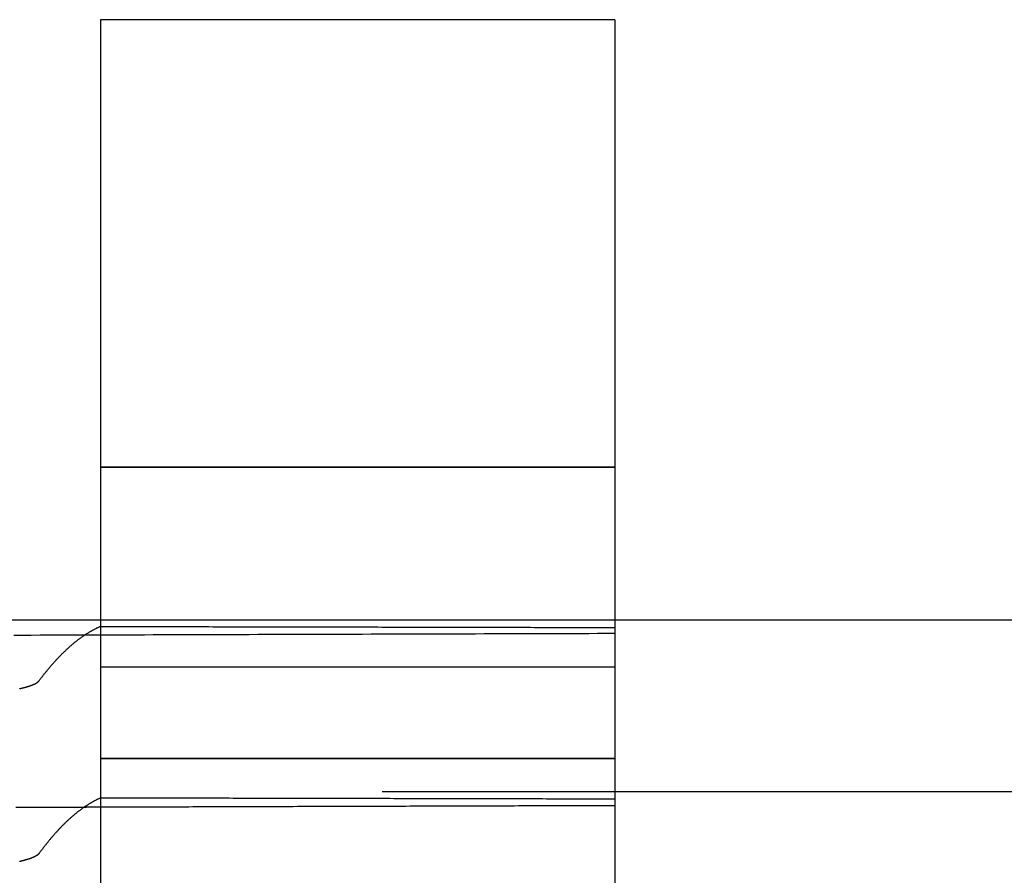
# Model space of a CAD drawing. Extents: x 0 to 1147, y -440 to 217.
# Drawn here: x 91 to 97, y -233 to -228 of the extents above; entities that cross this region are included whole.
import ezdxf

# ---------------------------------------------------------------- set-up
doc = ezdxf.new("R2010")
doc.units = 0
doc.header["$LTSCALE"] = 20
doc.linetypes.add('VERDECKT', pattern=[0.375, 0.25, -0.125])
doc.layers.get('0').update_dxf_attribs({"linetype": 'CONTINUOUS'})
doc.layers.add('STEMPEL', color=3, linetype='CONTINUOUS')

# ---------------------------------------------------------------- blocks, each defined once
blk = doc.blocks.new('A$CCF87594A')
at = {"color": 3, "linetype": 'CONTINUOUS'}
for p, q in [((91.5, 54.87489), (91.5, -55.12511)), ((94.5, 54.87489), (91.5, 54.87489)), ((94.5, 54.87489), (94.5, -55.12511)), ((85.64218, 51.37489), (91.5, 51.37489)), ((94.5, 51.37489), (99.5, 51.37489))]:
    blk.add_line(p, q, dxfattribs=at)
at = {"color": 1, "linetype": 'VERDECKT'}
for p, q in [((94.5, 52.26502), (91.5, 52.26502)), ((94.5, 52.26447), (91.5, 52.26447)), ((91.5, 51.37489), (94.5, 51.37489)), ((94.5, 51.10033), (91.5, 51.10033)), ((94.5, 50.56646), (91.5, 50.56646)), ((94.5, 50.56447), (91.5, 50.56447)), ((85.64218, 50.37489), (693.38662, 50.37489))]:
    blk.add_line(p, q, dxfattribs=at)
at = {"color": 3, "linetype": 'CONTINUOUS'}
for points in [[(91.1424, 51.0199, 0), (91.1452, 51.0237, 0), (91.148, 51.0274, 0), (91.1508, 51.031, 0), (91.1536, 51.0347, 0), (91.1563, 51.0384, 0), (91.1591, 51.042, 0), (91.1619, 51.0456, 0), (91.1647, 51.0492, 0), (91.1675, 51.0527, 0), (91.1703, 51.0563, 0), (91.1731, 51.0598, 0), (91.1758, 51.0633, 0), (91.1786, 51.0668, 0), (91.1814, 51.0703, 0), (91.1842, 51.0737, 0), (91.187, 51.0772, 0), (91.1898, 51.0806, 0), (91.1926, 51.084, 0), (91.1953, 51.0873, 0), (91.1981, 51.0907, 0), (91.2009, 51.094, 0), (91.2037, 51.0973, 0), (91.2065, 51.1006, 0), (91.2093, 51.1039, 0), (91.2121, 51.1071, 0), (91.2149, 51.1104, 0), (91.2176, 51.1136, 0), (91.2204, 51.1168, 0), (91.2232, 51.1199, 0), (91.226, 51.1231, 0), (91.2288, 51.1262, 0), (91.2316, 51.1294, 0), (91.2344, 51.1325, 0), (91.2372, 51.1355, 0), (91.24, 51.1386, 0), (91.2427, 51.1416, 0), (91.2455, 51.1446, 0), (91.2483, 51.1476, 0), (91.2511, 51.1506, 0), (91.2539, 51.1536, 0), (91.2567, 51.1565, 0), (91.2595, 51.1594, 0), (91.2623, 51.1623, 0), (91.2651, 51.1652, 0), (91.2679, 51.1681, 0), (91.2707, 51.1709, 0), (91.2735, 51.1737, 0), (91.2762, 51.1765, 0), (91.279, 51.1793, 0), (91.2818, 51.1821, 0), (91.2846, 51.1848, 0), (91.2874, 51.1876, 0), (91.2902, 51.1903, 0), (91.293, 51.1929, 0), (91.2958, 51.1956, 0), (91.2986, 51.1983, 0), (91.3014, 51.2009, 0), (91.3042, 51.2035, 0), (91.307, 51.2061, 0), (91.3098, 51.2086, 0), (91.3126, 51.2112, 0), (91.3153, 51.2137, 0), (91.3181, 51.2162, 0), (91.3209, 51.2187, 0), (91.3237, 51.2212, 0), (91.3265, 51.2236, 0), (91.3293, 51.2261, 0), (91.3321, 51.2285, 0), (91.3349, 51.2309, 0), (91.3377, 51.2332, 0), (91.3405, 51.2356, 0), (91.3433, 51.2379, 0), (91.3461, 51.2402, 0), (91.3489, 51.2425, 0), (91.3517, 51.2448, 0), (91.3545, 51.247, 0), (91.3573, 51.2493, 0), (91.3601, 51.2515, 0), (91.3629, 51.2537, 0), (91.3657, 51.2558, 0), (91.3685, 51.258, 0), (91.3713, 51.2601, 0), (91.374, 51.2622, 0), (91.3768, 51.2643, 0), (91.3796, 51.2664, 0), (91.3824, 51.2685, 0), (91.3852, 51.2705, 0), (91.388, 51.2725, 0), (91.3908, 51.2745, 0), (91.3936, 51.2765, 0), (91.3964, 51.2785, 0), (91.3992, 51.2804, 0), (91.402, 51.2823, 0), (91.4048, 51.2842, 0), (91.4076, 51.2861, 0), (91.4104, 51.288, 0), (91.4132, 51.2898, 0), (91.416, 51.2916, 0), (91.4188, 51.2934, 0), (91.4216, 51.2952, 0), (91.4244, 51.297, 0), (91.4272, 51.2987, 0), (91.43, 51.3004, 0), (91.4328, 51.3021, 0), (91.4356, 51.3038, 0), (91.4384, 51.3055, 0), (91.4412, 51.3071, 0), (91.444, 51.3087, 0), (91.4468, 51.3103, 0), (91.4496, 51.3119, 0), (91.4524, 51.3135, 0), (91.4552, 51.315, 0), (91.458, 51.3166, 0), (91.4608, 51.3181, 0), (91.4636, 51.3195, 0), (91.4664, 51.321, 0), (91.4692, 51.3225, 0), (91.472, 51.3239, 0), (91.4748, 51.3253, 0), (91.4776, 51.3267, 0), (91.4804, 51.328, 0), (91.4832, 51.3294, 0), (91.486, 51.3307, 0), (91.4888, 51.332, 0), (91.4916, 51.3333, 0), (91.4944, 51.3346, 0), (91.4972, 51.3358, 0), (91.5, 51.3371, 0)], [(91.5, 50.3363, 0), (91.4972, 50.3351, 0), (91.4944, 50.3338, 0), (91.4916, 50.3325, 0), (91.4888, 50.3312, 0), (91.486, 50.3298, 0), (91.4832, 50.3285, 0), (91.4804, 50.3271, 0), (91.4776, 50.3257, 0), (91.4748, 50.3243, 0), (91.472, 50.3229, 0), (91.4692, 50.3214, 0), (91.4664, 50.3199, 0), (91.4636, 50.3184, 0), (91.4608, 50.3169, 0), (91.458, 50.3154, 0), (91.4552, 50.3138, 0), (91.4524, 50.3123, 0), (91.4496, 50.3107, 0), (91.4468, 50.3091, 0), (91.444, 50.3074, 0), (91.4412, 50.3058, 0), (91.4384, 50.3041, 0), (91.4356, 50.3024, 0), (91.4328, 50.3007, 0), (91.43, 50.2989, 0), (91.4272, 50.2972, 0), (91.4244, 50.2954, 0), (91.4216, 50.2936, 0), (91.4188, 50.2918, 0), (91.416, 50.29, 0), (91.4132, 50.2881, 0), (91.4104, 50.2862, 0), (91.4076, 50.2843, 0), (91.4048, 50.2824, 0), (91.402, 50.2805, 0), (91.3992, 50.2785, 0), (91.3964, 50.2765, 0), (91.3936, 50.2745, 0), (91.3908, 50.2725, 0), (91.388, 50.2705, 0), (91.3852, 50.2684, 0), (91.3824, 50.2664, 0), (91.3796, 50.2643, 0), (91.3768, 50.2621, 0), (91.374, 50.26, 0), (91.3712, 50.2578, 0), (91.3684, 50.2557, 0), (91.3656, 50.2535, 0), (91.3629, 50.2513, 0), (91.3601, 50.249, 0), (91.3573, 50.2468, 0), (91.3545, 50.2445, 0), (91.3517, 50.2422, 0), (91.3489, 50.2399, 0), (91.3461, 50.2375, 0), (91.3433, 50.2352, 0), (91.3405, 50.2328, 0), (91.3377, 50.2304, 0), (91.3349, 50.228, 0), (91.3321, 50.2255, 0), (91.3293, 50.2231, 0), (91.3265, 50.2206, 0), (91.3237, 50.2181, 0), (91.3209, 50.2156, 0), (91.3181, 50.2131, 0), (91.3153, 50.2105, 0), (91.3125, 50.2079, 0), (91.3097, 50.2053, 0), (91.307, 50.2027, 0), (91.3042, 50.2001, 0), (91.3014, 50.1974, 0), (91.2986, 50.1947, 0), (91.2958, 50.192, 0), (91.293, 50.1893, 0), (91.2902, 50.1866, 0), (91.2874, 50.1838, 0), (91.2846, 50.181, 0), (91.2818, 50.1782, 0), (91.279, 50.1754, 0), (91.2762, 50.1726, 0), (91.2734, 50.1697, 0), (91.2706, 50.1669, 0), (91.2679, 50.164, 0), (91.2651, 50.161, 0), (91.2623, 50.1581, 0), (91.2595, 50.1551, 0), (91.2567, 50.1522, 0), (91.2539, 50.1492, 0), (91.2511, 50.1461, 0), (91.2483, 50.1431, 0), (91.2455, 50.14, 0), (91.2427, 50.137, 0), (91.24, 50.1339, 0), (91.2372, 50.1308, 0), (91.2344, 50.1276, 0), (91.2316, 50.1245, 0), (91.2288, 50.1213, 0), (91.226, 50.1181, 0), (91.2232, 50.1149, 0), (91.2204, 50.1116, 0), (91.2176, 50.1084, 0), (91.2148, 50.1051, 0), (91.2121, 50.1018, 0), (91.2093, 50.0985, 0), (91.2065, 50.0951, 0), (91.2037, 50.0918, 0), (91.2009, 50.0884, 0), (91.1981, 50.085, 0), (91.1953, 50.0816, 0), (91.1925, 50.0781, 0), (91.1898, 50.0747, 0), (91.187, 50.0712, 0), (91.1842, 50.0677, 0), (91.1814, 50.0642, 0), (91.1786, 50.0607, 0), (91.1758, 50.0571, 0), (91.173, 50.0535, 0), (91.1703, 50.0499, 0), (91.1675, 50.0463, 0), (91.1647, 50.0427, 0), (91.1619, 50.039, 0), (91.1591, 50.0353, 0), (91.1563, 50.0316, 0), (91.1536, 50.0279, 0), (91.1508, 50.0242, 0), (91.148, 50.0204, 0), (91.1452, 50.0167, 0), (91.1424, 50.0129, 0)], [(91.4074, 50.2842, 0), (91.4082, 50.2842, 0), (91.4089, 50.2842, 0), (91.4096, 50.2842, 0), (91.4103, 50.2842, 0), (91.4111, 50.2842, 0), (91.4118, 50.2842, 0), (91.4125, 50.2842, 0), (91.4132, 50.2842, 0), (91.414, 50.2842, 0), (91.4147, 50.2842, 0), (91.4154, 50.2842, 0), (91.4161, 50.2842, 0), (91.4168, 50.2842, 0), (91.4176, 50.2843, 0), (91.4183, 50.2843, 0), (91.419, 50.2843, 0), (91.4197, 50.2843, 0), (91.4205, 50.2843, 0), (91.4212, 50.2843, 0), (91.4219, 50.2843, 0), (91.4226, 50.2843, 0), (91.4234, 50.2843, 0), (91.4241, 50.2843, 0), (91.4248, 50.2843, 0), (91.4255, 50.2843, 0), (91.4262, 50.2843, 0), (91.427, 50.2843, 0), (91.4277, 50.2843, 0), (91.4284, 50.2843, 0), (91.4291, 50.2843, 0), (91.4299, 50.2843, 0), (91.4306, 50.2843, 0), (91.4313, 50.2843, 0), (91.432, 50.2843, 0), (91.4328, 50.2843, 0), (91.4335, 50.2843, 0), (91.4342, 50.2843, 0), (91.4349, 50.2843, 0), (91.4356, 50.2843, 0), (91.4364, 50.2843, 0), (91.4371, 50.2843, 0), (91.4378, 50.2843, 0), (91.4385, 50.2843, 0), (91.4393, 50.2843, 0), (91.44, 50.2843, 0), (91.4407, 50.2843, 0), (91.4414, 50.2843, 0), (91.4422, 50.2843, 0), (91.4429, 50.2843, 0), (91.4436, 50.2843, 0), (91.4443, 50.2843, 0), (91.445, 50.2843, 0), (91.4458, 50.2843, 0), (91.4465, 50.2843, 0), (91.4472, 50.2843, 0), (91.4479, 50.2843, 0), (91.4487, 50.2843, 0), (91.4494, 50.2843, 0), (91.4501, 50.2844, 0), (91.4508, 50.2844, 0), (91.4516, 50.2844, 0), (91.4523, 50.2844, 0), (91.453, 50.2844, 0), (91.4537, 50.2844, 0), (91.4544, 50.2844, 0), (91.4552, 50.2844, 0), (91.4559, 50.2844, 0), (91.4566, 50.2844, 0), (91.4573, 50.2844, 0), (91.4581, 50.2844, 0), (91.4588, 50.2844, 0), (91.4595, 50.2844, 0), (91.4602, 50.2844, 0), (91.461, 50.2844, 0), (91.4617, 50.2844, 0), (91.4624, 50.2844, 0), (91.4631, 50.2844, 0), (91.4638, 50.2844, 0), (91.4646, 50.2844, 0), (91.4653, 50.2844, 0), (91.466, 50.2844, 0), (91.4667, 50.2844, 0), (91.4675, 50.2844, 0), (91.4682, 50.2844, 0), (91.4689, 50.2844, 0), (91.4696, 50.2844, 0), (91.4704, 50.2844, 0), (91.4711, 50.2844, 0), (91.4718, 50.2844, 0), (91.4725, 50.2844, 0), (91.4732, 50.2844, 0), (91.474, 50.2844, 0), (91.4747, 50.2844, 0), (91.4754, 50.2844, 0), (91.4761, 50.2844, 0), (91.4769, 50.2844, 0), (91.4776, 50.2844, 0), (91.4783, 50.2844, 0), (91.479, 50.2844, 0), (91.4798, 50.2844, 0), (91.4805, 50.2844, 0), (91.4812, 50.2844, 0), (91.4819, 50.2845, 0), (91.4826, 50.2845, 0), (91.4834, 50.2845, 0), (91.4841, 50.2845, 0), (91.4848, 50.2845, 0), (91.4855, 50.2845, 0), (91.4863, 50.2845, 0), (91.487, 50.2845, 0), (91.4877, 50.2845, 0), (91.4884, 50.2845, 0), (91.4892, 50.2845, 0), (91.4899, 50.2845, 0), (91.4906, 50.2845, 0), (91.4913, 50.2845, 0), (91.492, 50.2845, 0), (91.4928, 50.2845, 0), (91.4935, 50.2845, 0), (91.4942, 50.2845, 0), (91.4949, 50.2845, 0), (91.4957, 50.2845, 0), (91.4964, 50.2845, 0), (91.4971, 50.2845, 0), (91.4978, 50.2845, 0), (91.4986, 50.2845, 0), (91.4993, 50.2845, 0), (91.5, 50.2845, 0)]]:
    blk.add_polyline3d(points, dxfattribs=at)
at = {"color": 1, "linetype": 'VERDECKT'}
for points in [[(91.5, 51.3371, 0), (91.5234, 51.337, 0), (91.5469, 51.337, 0), (91.5703, 51.3369, 0), (91.5938, 51.3369, 0), (91.6172, 51.3368, 0), (91.6406, 51.3368, 0), (91.6641, 51.3367, 0), (91.6875, 51.3367, 0), (91.7109, 51.3366, 0), (91.7344, 51.3366, 0), (91.7578, 51.3366, 0), (91.7813, 51.3365, 0), (91.8047, 51.3365, 0), (91.8281, 51.3364, 0), (91.8516, 51.3364, 0), (91.875, 51.3363, 0), (91.8985, 51.3363, 0), (91.9219, 51.3362, 0), (91.9453, 51.3362, 0), (91.9688, 51.3361, 0), (91.9922, 51.3361, 0), (92.0157, 51.336, 0), (92.0391, 51.336, 0), (92.0625, 51.3359, 0), (92.086, 51.3359, 0), (92.1094, 51.3358, 0), (92.1328, 51.3358, 0), (92.1563, 51.3357, 0), (92.1797, 51.3357, 0), (92.2032, 51.3356, 0), (92.2266, 51.3356, 0), (92.25, 51.3356, 0), (92.2735, 51.3355, 0), (92.2969, 51.3355, 0), (92.3203, 51.3354, 0), (92.3438, 51.3354, 0), (92.3672, 51.3353, 0), (92.3907, 51.3353, 0), (92.4141, 51.3352, 0), (92.4375, 51.3352, 0), (92.461, 51.3351, 0), (92.4844, 51.3351, 0), (92.5079, 51.335, 0), (92.5313, 51.335, 0), (92.5547, 51.3349, 0), (92.5782, 51.3349, 0), (92.6016, 51.3348, 0), (92.625, 51.3348, 0), (92.6485, 51.3347, 0), (92.6719, 51.3347, 0), (92.6954, 51.3346, 0), (92.7188, 51.3346, 0), (92.7422, 51.3345, 0), (92.7657, 51.3345, 0), (92.7891, 51.3344, 0), (92.8125, 51.3344, 0), (92.836, 51.3343, 0), (92.8594, 51.3343, 0), (92.8829, 51.3342, 0), (92.9063, 51.3342, 0), (92.9297, 51.3341, 0), (92.9532, 51.3341, 0), (92.9766, 51.334, 0), (93, 51.334, 0), (93.0235, 51.334, 0), (93.0469, 51.3339, 0), (93.0704, 51.3339, 0), (93.0938, 51.3338, 0), (93.1172, 51.3338, 0), (93.1407, 51.3337, 0), (93.1641, 51.3337, 0), (93.1875, 51.3336, 0), (93.211, 51.3336, 0), (93.2344, 51.3335, 0), (93.2579, 51.3335, 0), (93.2813, 51.3334, 0), (93.3047, 51.3334, 0), (93.3282, 51.3333, 0), (93.3516, 51.3333, 0), (93.375, 51.3332, 0), (93.3985, 51.3332, 0), (93.4219, 51.3331, 0), (93.4454, 51.3331, 0), (93.4688, 51.333, 0), (93.4922, 51.333, 0), (93.5157, 51.3329, 0), (93.5391, 51.3329, 0), (93.5625, 51.3328, 0), (93.586, 51.3328, 0), (93.6094, 51.3327, 0), (93.6329, 51.3327, 0), (93.6563, 51.3326, 0), (93.6797, 51.3326, 0), (93.7032, 51.3325, 0), (93.7266, 51.3325, 0), (93.75, 51.3324, 0), (93.7735, 51.3324, 0), (93.7969, 51.3323, 0), (93.8203, 51.3323, 0), (93.8438, 51.3322, 0), (93.8672, 51.3322, 0), (93.8907, 51.3321, 0), (93.9141, 51.3321, 0), (93.9375, 51.332, 0), (93.961, 51.332, 0), (93.9844, 51.3319, 0), (94.0078, 51.3319, 0), (94.0313, 51.3318, 0), (94.0547, 51.3318, 0), (94.0781, 51.3317, 0), (94.1016, 51.3317, 0), (94.125, 51.3316, 0), (94.1485, 51.3316, 0), (94.1719, 51.3315, 0), (94.1953, 51.3315, 0), (94.2188, 51.3314, 0), (94.2422, 51.3314, 0), (94.2656, 51.3313, 0), (94.2891, 51.3313, 0), (94.3125, 51.3312, 0), (94.3359, 51.3312, 0), (94.3594, 51.3311, 0), (94.3828, 51.3311, 0), (94.4063, 51.331, 0), (94.4297, 51.331, 0), (94.4531, 51.3309, 0), (94.4766, 51.3309, 0), (94.5, 51.3308, 0)], [(94.5, 51.2952, 0), (94.4492, 51.2951, 0), (94.3984, 51.295, 0), (94.3476, 51.2948, 0), (94.2968, 51.2947, 0), (94.246, 51.2945, 0), (94.1953, 51.2944, 0), (94.1445, 51.2942, 0), (94.0937, 51.2941, 0), (94.0429, 51.2939, 0), (93.9921, 51.2938, 0), (93.9413, 51.2936, 0), (93.8905, 51.2935, 0), (93.8397, 51.2933, 0), (93.7889, 51.2932, 0), (93.7382, 51.293, 0), (93.6874, 51.2929, 0), (93.6366, 51.2927, 0), (93.5858, 51.2926, 0), (93.535, 51.2924, 0), (93.4842, 51.2923, 0), (93.4334, 51.2921, 0), (93.3826, 51.292, 0), (93.3318, 51.2918, 0), (93.2811, 51.2917, 0), (93.2303, 51.2915, 0), (93.1795, 51.2914, 0), (93.1287, 51.2912, 0), (93.0779, 51.2911, 0), (93.0271, 51.2909, 0), (92.9763, 51.2907, 0), (92.9256, 51.2906, 0), (92.8748, 51.2904, 0), (92.824, 51.2903, 0), (92.7732, 51.2901, 0), (92.7224, 51.29, 0), (92.6716, 51.2898, 0), (92.6208, 51.2897, 0), (92.57, 51.2895, 0), (92.5193, 51.2894, 0), (92.4685, 51.2892, 0), (92.4177, 51.2891, 0), (92.3669, 51.2889, 0), (92.3161, 51.2888, 0), (92.2653, 51.2886, 0), (92.2146, 51.2884, 0), (92.1638, 51.2883, 0), (92.113, 51.2881, 0), (92.0622, 51.288, 0), (92.0114, 51.2878, 0), (91.9606, 51.2877, 0), (91.9099, 51.2875, 0), (91.8591, 51.2874, 0), (91.8083, 51.2872, 0), (91.7575, 51.2871, 0), (91.7067, 51.2869, 0), (91.6559, 51.2867, 0), (91.6052, 51.2866, 0), (91.5544, 51.2864, 0), (91.5036, 51.2863, 0), (91.4528, 51.2861, 0), (91.402, 51.286, 0), (91.3512, 51.2858, 0), (91.3005, 51.2857, 0), (91.2497, 51.2855, 0), (91.1989, 51.2853, 0), (91.1481, 51.2852, 0), (91.0973, 51.285, 0), (91.0466, 51.2849, 0), (90.9958, 51.2847, 0)], [(94.5, 50.3299, 0), (94.4766, 50.33, 0), (94.4531, 50.33, 0), (94.4297, 50.3301, 0), (94.4063, 50.3301, 0), (94.3828, 50.3302, 0), (94.3594, 50.3302, 0), (94.3359, 50.3303, 0), (94.3125, 50.3304, 0), (94.2891, 50.3304, 0), (94.2656, 50.3305, 0), (94.2422, 50.3305, 0), (94.2188, 50.3306, 0), (94.1953, 50.3306, 0), (94.1719, 50.3307, 0), (94.1485, 50.3307, 0), (94.125, 50.3308, 0), (94.1016, 50.3308, 0), (94.0781, 50.3309, 0), (94.0547, 50.3309, 0), (94.0313, 50.331, 0), (94.0078, 50.331, 0), (93.9844, 50.3311, 0), (93.961, 50.3311, 0), (93.9375, 50.3312, 0), (93.9141, 50.3312, 0), (93.8907, 50.3313, 0), (93.8672, 50.3313, 0), (93.8438, 50.3314, 0), (93.8203, 50.3314, 0), (93.7969, 50.3315, 0), (93.7735, 50.3315, 0), (93.75, 50.3316, 0), (93.7266, 50.3316, 0), (93.7032, 50.3317, 0), (93.6797, 50.3317, 0), (93.6563, 50.3318, 0), (93.6329, 50.3318, 0), (93.6094, 50.3319, 0), (93.586, 50.3319, 0), (93.5625, 50.332, 0), (93.5391, 50.332, 0), (93.5157, 50.3321, 0), (93.4922, 50.3321, 0), (93.4688, 50.3322, 0), (93.4454, 50.3322, 0), (93.4219, 50.3323, 0), (93.3985, 50.3323, 0), (93.375, 50.3324, 0), (93.3516, 50.3324, 0), (93.3282, 50.3325, 0), (93.3047, 50.3325, 0), (93.2813, 50.3326, 0), (93.2579, 50.3326, 0), (93.2344, 50.3327, 0), (93.211, 50.3327, 0), (93.1875, 50.3328, 0), (93.1641, 50.3328, 0), (93.1407, 50.3329, 0), (93.1172, 50.3329, 0), (93.0938, 50.333, 0), (93.0704, 50.333, 0), (93.0469, 50.3331, 0), (93.0235, 50.3331, 0), (93, 50.3332, 0), (92.9766, 50.3332, 0), (92.9532, 50.3333, 0), (92.9297, 50.3333, 0), (92.9063, 50.3334, 0), (92.8829, 50.3334, 0), (92.8594, 50.3335, 0), (92.836, 50.3335, 0), (92.8125, 50.3336, 0), (92.7891, 50.3336, 0), (92.7657, 50.3337, 0), (92.7422, 50.3337, 0), (92.7188, 50.3338, 0), (92.6954, 50.3338, 0), (92.6719, 50.3339, 0), (92.6485, 50.3339, 0), (92.625, 50.334, 0), (92.6016, 50.334, 0), (92.5782, 50.3341, 0), (92.5547, 50.3341, 0), (92.5313, 50.3342, 0), (92.5079, 50.3342, 0), (92.4844, 50.3343, 0), (92.461, 50.3343, 0), (92.4375, 50.3344, 0), (92.4141, 50.3344, 0), (92.3907, 50.3345, 0), (92.3672, 50.3345, 0), (92.3438, 50.3346, 0), (92.3203, 50.3346, 0), (92.2969, 50.3347, 0), (92.2735, 50.3347, 0), (92.25, 50.3348, 0), (92.2266, 50.3348, 0), (92.2032, 50.3349, 0), (92.1797, 50.3349, 0), (92.1563, 50.335, 0), (92.1328, 50.335, 0), (92.1094, 50.3351, 0), (92.086, 50.3351, 0), (92.0625, 50.3352, 0), (92.0391, 50.3352, 0), (92.0157, 50.3353, 0), (91.9922, 50.3353, 0), (91.9688, 50.3354, 0), (91.9453, 50.3354, 0), (91.9219, 50.3355, 0), (91.8985, 50.3355, 0), (91.875, 50.3356, 0), (91.8516, 50.3356, 0), (91.8281, 50.3356, 0), (91.8047, 50.3357, 0), (91.7813, 50.3357, 0), (91.7578, 50.3358, 0), (91.7344, 50.3358, 0), (91.7109, 50.3359, 0), (91.6875, 50.3359, 0), (91.6641, 50.336, 0), (91.6406, 50.336, 0), (91.6172, 50.3361, 0), (91.5938, 50.3361, 0), (91.5703, 50.3362, 0), (91.5469, 50.3362, 0), (91.5234, 50.3363, 0), (91.5, 50.3363, 0)], [(91.5, 50.2845, 0), (91.5234, 50.2846, 0), (91.5469, 50.2847, 0), (91.5703, 50.2847, 0), (91.5937, 50.2848, 0), (91.6172, 50.2849, 0), (91.6406, 50.2849, 0), (91.664, 50.285, 0), (91.6875, 50.2851, 0), (91.7109, 50.2852, 0), (91.7344, 50.2852, 0), (91.7578, 50.2853, 0), (91.7812, 50.2854, 0), (91.8047, 50.2855, 0), (91.8281, 50.2855, 0), (91.8515, 50.2856, 0), (91.875, 50.2857, 0), (91.8984, 50.2858, 0), (91.9218, 50.2858, 0), (91.9453, 50.2859, 0), (91.9687, 50.286, 0), (91.9921, 50.286, 0), (92.0156, 50.2861, 0), (92.039, 50.2862, 0), (92.0625, 50.2863, 0), (92.0859, 50.2863, 0), (92.1093, 50.2864, 0), (92.1328, 50.2865, 0), (92.1562, 50.2866, 0), (92.1796, 50.2866, 0), (92.2031, 50.2867, 0), (92.2265, 50.2868, 0), (92.2499, 50.2868, 0), (92.2734, 50.2869, 0), (92.2968, 50.287, 0), (92.3203, 50.2871, 0), (92.3437, 50.2871, 0), (92.3671, 50.2872, 0), (92.3906, 50.2873, 0), (92.414, 50.2874, 0), (92.4374, 50.2874, 0), (92.4609, 50.2875, 0), (92.4843, 50.2876, 0), (92.5078, 50.2876, 0), (92.5312, 50.2877, 0), (92.5546, 50.2878, 0), (92.5781, 50.2879, 0), (92.6015, 50.2879, 0), (92.6249, 50.288, 0), (92.6484, 50.2881, 0), (92.6718, 50.2881, 0), (92.6952, 50.2882, 0), (92.7187, 50.2883, 0), (92.7421, 50.2884, 0), (92.7656, 50.2884, 0), (92.789, 50.2885, 0), (92.8124, 50.2886, 0), (92.8359, 50.2886, 0), (92.8593, 50.2887, 0), (92.8827, 50.2888, 0), (92.9062, 50.2889, 0), (92.9296, 50.2889, 0), (92.9531, 50.289, 0), (92.9765, 50.2891, 0), (92.9999, 50.2892, 0), (93.0234, 50.2892, 0), (93.0468, 50.2893, 0), (93.0702, 50.2894, 0), (93.0937, 50.2894, 0), (93.1171, 50.2895, 0), (93.1406, 50.2896, 0), (93.164, 50.2897, 0), (93.1874, 50.2897, 0), (93.2109, 50.2898, 0), (93.2343, 50.2899, 0), (93.2577, 50.2899, 0), (93.2812, 50.29, 0), (93.3046, 50.2901, 0), (93.3281, 50.2901, 0), (93.3515, 50.2902, 0), (93.3749, 50.2903, 0), (93.3984, 50.2904, 0), (93.4218, 50.2904, 0), (93.4453, 50.2905, 0), (93.4687, 50.2906, 0), (93.4921, 50.2906, 0), (93.5156, 50.2907, 0), (93.539, 50.2908, 0), (93.5624, 50.2909, 0), (93.5859, 50.2909, 0), (93.6093, 50.291, 0), (93.6328, 50.2911, 0), (93.6562, 50.2911, 0), (93.6796, 50.2912, 0), (93.7031, 50.2913, 0), (93.7265, 50.2914, 0), (93.7499, 50.2914, 0), (93.7734, 50.2915, 0), (93.7968, 50.2916, 0), (93.8203, 50.2916, 0), (93.8437, 50.2917, 0), (93.8671, 50.2918, 0), (93.8906, 50.2918, 0), (93.914, 50.2919, 0), (93.9375, 50.292, 0), (93.9609, 50.2921, 0), (93.9843, 50.2921, 0), (94.0078, 50.2922, 0), (94.0312, 50.2923, 0), (94.0547, 50.2923, 0), (94.0781, 50.2924, 0), (94.1015, 50.2925, 0), (94.125, 50.2926, 0), (94.1484, 50.2926, 0), (94.1718, 50.2927, 0), (94.1953, 50.2928, 0), (94.2187, 50.2928, 0), (94.2422, 50.2929, 0), (94.2656, 50.293, 0), (94.289, 50.293, 0), (94.3125, 50.2931, 0), (94.3359, 50.2932, 0), (94.3594, 50.2933, 0), (94.3828, 50.2933, 0), (94.4062, 50.2934, 0), (94.4297, 50.2935, 0), (94.4531, 50.2935, 0), (94.4766, 50.2936, 0), (94.5, 50.2937, 0)], [(91.0081, 50.283, 0), (91.0347, 50.283, 0), (91.0613, 50.2831, 0), (91.088, 50.2832, 0), (91.1146, 50.2833, 0), (91.1412, 50.2834, 0), (91.1678, 50.2835, 0), (91.1945, 50.2835, 0), (91.2211, 50.2836, 0), (91.2477, 50.2837, 0), (91.2743, 50.2838, 0), (91.301, 50.2839, 0), (91.3276, 50.284, 0), (91.3542, 50.2841, 0), (91.3808, 50.2841, 0), (91.4074, 50.2842, 0)]]:
    blk.add_polyline3d(points, dxfattribs=at)
at = {"color": 3}
for points in [[(91.0283, 50.974, 0), (91.0301, 50.9744, 0), (91.0319, 50.9749, 0), (91.0337, 50.9753, 0), (91.0355, 50.9757, 0), (91.0373, 50.9761, 0), (91.0391, 50.9766, 0), (91.0409, 50.977, 0), (91.0426, 50.9774, 0), (91.0443, 50.9778, 0), (91.0461, 50.9783, 0), (91.0478, 50.9787, 0), (91.0495, 50.9791, 0), (91.0511, 50.9796, 0), (91.0528, 50.98, 0), (91.0545, 50.9804, 0), (91.0561, 50.9808, 0), (91.0577, 50.9813, 0), (91.0593, 50.9817, 0), (91.061, 50.9821, 0), (91.0625, 50.9826, 0), (91.0641, 50.983, 0), (91.0657, 50.9835, 0), (91.0672, 50.9839, 0), (91.0687, 50.9843, 0), (91.0703, 50.9848, 0), (91.0718, 50.9852, 0), (91.0732, 50.9857, 0), (91.0747, 50.9861, 0), (91.0762, 50.9865, 0), (91.0776, 50.987, 0), (91.079, 50.9874, 0), (91.0805, 50.9879, 0), (91.0819, 50.9883, 0), (91.0832, 50.9887, 0), (91.0846, 50.9892, 0), (91.086, 50.9896, 0), (91.0873, 50.9901, 0), (91.0886, 50.9905, 0), (91.0899, 50.991, 0), (91.0912, 50.9914, 0), (91.0925, 50.9919, 0), (91.0938, 50.9923, 0), (91.095, 50.9928, 0), (91.0962, 50.9932, 0), (91.0975, 50.9937, 0), (91.0987, 50.9941, 0), (91.0999, 50.9946, 0), (91.101, 50.995, 0), (91.1022, 50.9955, 0), (91.1033, 50.9959, 0), (91.1045, 50.9964, 0), (91.1056, 50.9968, 0), (91.1067, 50.9973, 0), (91.1078, 50.9977, 0), (91.1088, 50.9982, 0), (91.1099, 50.9986, 0), (91.1109, 50.9991, 0), (91.112, 50.9995, 0), (91.113, 51, 0), (91.114, 51.0004, 0), (91.1149, 51.0009, 0), (91.1159, 51.0013, 0), (91.1168, 51.0018, 0), (91.1178, 51.0023, 0), (91.1187, 51.0027, 0), (91.1196, 51.0032, 0), (91.1205, 51.0036, 0), (91.1214, 51.0041, 0), (91.1222, 51.0045, 0), (91.1231, 51.005, 0), (91.1239, 51.0054, 0), (91.1247, 51.0059, 0), (91.1255, 51.0063, 0), (91.1263, 51.0068, 0), (91.1271, 51.0073, 0), (91.1278, 51.0077, 0), (91.1286, 51.0082, 0), (91.1293, 51.0086, 0), (91.13, 51.0091, 0), (91.1307, 51.0095, 0), (91.1314, 51.01, 0), (91.132, 51.0104, 0), (91.1327, 51.0109, 0), (91.1333, 51.0113, 0), (91.1339, 51.0118, 0), (91.1345, 51.0123, 0), (91.1351, 51.0127, 0), (91.1357, 51.0132, 0), (91.1362, 51.0136, 0), (91.1368, 51.0141, 0), (91.1373, 51.0145, 0), (91.1378, 51.015, 0), (91.1383, 51.0154, 0), (91.1388, 51.0159, 0), (91.1393, 51.0163, 0), (91.1397, 51.0168, 0), (91.1401, 51.0172, 0), (91.1406, 51.0177, 0), (91.141, 51.0181, 0), (91.1413, 51.0186, 0), (91.1417, 51.019, 0), (91.1421, 51.0195, 0), (91.1424, 51.0199, 0)], [(91.1424, 50.0129, 0), (91.1421, 50.0124, 0), (91.1417, 50.0119, 0), (91.1413, 50.0115, 0), (91.141, 50.011, 0), (91.1406, 50.0106, 0), (91.1401, 50.0101, 0), (91.1397, 50.0096, 0), (91.1393, 50.0092, 0), (91.1388, 50.0087, 0), (91.1383, 50.0083, 0), (91.1378, 50.0078, 0), (91.1373, 50.0073, 0), (91.1368, 50.0069, 0), (91.1362, 50.0064, 0), (91.1357, 50.0059, 0), (91.1351, 50.0055, 0), (91.1345, 50.005, 0), (91.1339, 50.0046, 0), (91.1333, 50.0041, 0), (91.1327, 50.0036, 0), (91.132, 50.0032, 0), (91.1314, 50.0027, 0), (91.1307, 50.0022, 0), (91.13, 50.0018, 0), (91.1293, 50.0013, 0), (91.1286, 50.0009, 0), (91.1278, 50.0004, 0), (91.1271, 49.9999, 0), (91.1263, 49.9995, 0), (91.1255, 49.999, 0), (91.1247, 49.9985, 0), (91.1239, 49.9981, 0), (91.1231, 49.9976, 0), (91.1222, 49.9971, 0), (91.1214, 49.9967, 0), (91.1205, 49.9962, 0), (91.1196, 49.9957, 0), (91.1187, 49.9953, 0), (91.1178, 49.9948, 0), (91.1169, 49.9944, 0), (91.1159, 49.9939, 0), (91.1149, 49.9934, 0), (91.114, 49.993, 0), (91.113, 49.9925, 0), (91.112, 49.992, 0), (91.1109, 49.9916, 0), (91.1099, 49.9911, 0), (91.1088, 49.9907, 0), (91.1078, 49.9902, 0), (91.1067, 49.9897, 0), (91.1056, 49.9893, 0), (91.1045, 49.9888, 0), (91.1034, 49.9884, 0), (91.1022, 49.9879, 0), (91.1011, 49.9874, 0), (91.0999, 49.987, 0), (91.0987, 49.9865, 0), (91.0975, 49.9861, 0), (91.0963, 49.9856, 0), (91.095, 49.9851, 0), (91.0938, 49.9847, 0), (91.0925, 49.9842, 0), (91.0912, 49.9838, 0), (91.09, 49.9833, 0), (91.0886, 49.9829, 0), (91.0873, 49.9824, 0), (91.086, 49.982, 0), (91.0846, 49.9815, 0), (91.0833, 49.981, 0), (91.0819, 49.9806, 0), (91.0805, 49.9801, 0), (91.0791, 49.9797, 0), (91.0776, 49.9792, 0), (91.0762, 49.9788, 0), (91.0747, 49.9783, 0), (91.0733, 49.9779, 0), (91.0718, 49.9774, 0), (91.0703, 49.977, 0), (91.0688, 49.9765, 0), (91.0672, 49.9761, 0), (91.0657, 49.9757, 0), (91.0641, 49.9752, 0), (91.0626, 49.9748, 0), (91.061, 49.9743, 0), (91.0594, 49.9739, 0), (91.0578, 49.9734, 0), (91.0561, 49.973, 0), (91.0545, 49.9726, 0), (91.0529, 49.9721, 0), (91.0512, 49.9717, 0), (91.0495, 49.9712, 0), (91.0478, 49.9708, 0), (91.0461, 49.9704, 0), (91.0444, 49.9699, 0), (91.0426, 49.9695, 0), (91.0409, 49.9691, 0), (91.0391, 49.9686, 0), (91.0374, 49.9682, 0), (91.0356, 49.9678, 0), (91.0338, 49.9673, 0), (91.032, 49.9669, 0), (91.0301, 49.9665, 0), (91.0283, 49.966, 0)]]:
    blk.add_polyline3d(points, dxfattribs=at)

msp = doc.modelspace()

# ---------------------------------------------------------------- block references
at = {"layer": 'STEMPEL'}
msp.add_blockref('A$CCF87594A', (0, -283.2615), dxfattribs=at)

doc.saveas('drawing.dxf')
